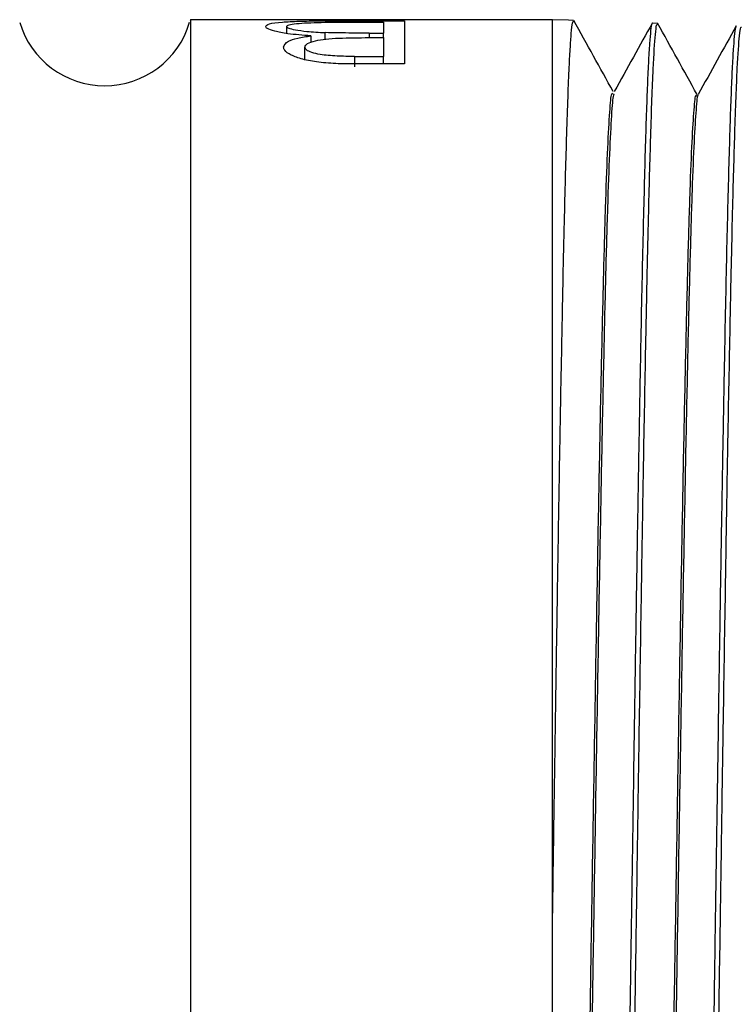
# Model space of a CAD drawing. Units: millimetres. Extents: x 24 to 87, y 40 to 173.
# Drawn here: x 73 to 75, y 77 to 79 of the extents above; entities that cross this region are included whole.
import ezdxf

# ---------------------------------------------------------------- set-up
doc = ezdxf.new("R2010")
doc.units = ezdxf.units.MM

msp = doc.modelspace()

# ---------------------------------------------------------------- linework, layer by layer
at = {"color": 2, "linetype": 'Continuous', "lineweight": 25}
for p, q in [((73.6181, 79.0432), (73.6176, 79.0415)), ((73.6181, 79.0432), (73.6181, 75.8259)), ((74.2685, 79.0432), (73.6181, 79.0432)), ((73.8881, 79.0414), (74.0026, 79.0414)), ((73.9105, 79.0387), (73.9646, 79.0387)), ((73.9646, 79.0387), (73.9646, 79.0192)), ((74.0026, 79.0414), (74.0026, 78.9637)), ((74.2685, 77.4345), (74.2685, 79.0432)), ((74.2969, 79.0422), (74.2685, 79.0432)), ((74.3062, 79.0419), (74.2969, 79.0422)), ((73.7909, 79.0312), (73.7909, 79.0185)), ((74.4569, 79.0366), (74.4477, 79.0369)), ((73.8344, 79.0141), (73.8344, 79.0025)), ((73.8602, 79.0082), (73.8602, 79.02)), ((73.9391, 79.011), (73.9646, 79.011)), ((73.9394, 79.0192), (73.9646, 79.0192)), ((73.9394, 79.0192), (73.9394, 79.011)), ((73.9646, 79.011), (73.9646, 79.0192)), ((73.9646, 79.011), (73.9646, 78.9772)), ((73.8235, 78.9715), (73.8235, 78.9942)), ((73.913, 78.9772), (73.9646, 78.9772)), ((73.913, 78.9772), (73.913, 78.9585)), ((73.9646, 78.9637), (73.9646, 78.9772)), ((74.0026, 78.9637), (73.92, 78.9637)), ((74.2685, 75.8259), (74.2685, 77.4345))]:
    msp.add_line(p, q, dxfattribs=at)
msp.add_arc((73.4642, 79.0838), 0.1592, 196.5516, 343.4578, dxfattribs=at)
for points, knots in [([(73.7529, 79.0312), (73.7542, 79.0328), (73.7568, 79.0361), (73.7805, 79.039), (73.8126, 79.0406), (73.8497, 79.0413), (73.8755, 79.0414), (73.8881, 79.0414)], [0, 0, 0, 0, 0.2081403, 0.4268153, 0.6179547, 0.8135793, 1, 1, 1, 1]), ([(73.7909, 79.0312), (73.7919, 79.0321), (73.7937, 79.0341), (73.8079, 79.0363), (73.8278, 79.0377), (73.8628, 79.0387), (73.8911, 79.0387), (73.9105, 79.0387)], [0, 0, 0, 0, 0.156775, 0.314226, 0.475234, 0.63844, 1, 1, 1, 1]), ([(74.2685, 77.4345), (74.2693, 77.4842), (74.2707, 77.5839), (74.2729, 77.7262), (74.2749, 77.8606), (74.277, 77.9916), (74.2791, 78.1244), (74.2812, 78.2512), (74.2833, 78.3668), (74.2854, 78.4755), (74.2875, 78.5812), (74.2896, 78.6771), (74.2917, 78.7599), (74.2938, 78.8331), (74.2959, 78.8989), (74.298, 78.9524), (74.3001, 78.9924), (74.3022, 79.0211), (74.3042, 79.0391), (74.3055, 79.0404), (74.3062, 79.041)], [0, 0, 0, 0, 0.058987, 0.118488, 0.170433, 0.222727, 0.281715, 0.341215, 0.39314, 0.445414, 0.504401, 0.563902, 0.615806, 0.66806, 0.727047, 0.786548, 0.838432, 0.890665, 0.949653, 1, 1, 1, 1]), ([(74.3774, 78.914), (74.3656, 78.9353), (74.3419, 78.9779), (74.3183, 79.0205), (74.3065, 79.0418)], [0, 0, 0, 0, 0.499993, 1, 1, 1, 1]), ([(73.8344, 79.0141), (73.8199, 79.0152), (73.7946, 79.0173), (73.7685, 79.0224), (73.755, 79.0271), (73.7536, 79.0299), (73.7529, 79.0312)], [0, 0, 0, 0, 0.318182, 0.557108, 0.795245, 1, 1, 1, 1]), ([(73.7909, 79.0312), (73.7916, 79.0301), (73.793, 79.0281), (73.8063, 79.0248), (73.8285, 79.0217), (73.8488, 79.0206), (73.8602, 79.02)], [0, 0, 0, 0, 0.215565, 0.432814, 0.681654, 1, 1, 1, 1]), ([(74.447, 79.0354), (74.4468, 79.0354), (74.446, 79.0355), (74.4445, 79.0247), (74.4425, 79.0021), (74.4405, 78.9673), (74.4384, 78.9221), (74.4364, 78.8666), (74.4344, 78.8003), (74.4324, 78.7241), (74.4304, 78.6395), (74.4283, 78.5465), (74.4263, 78.4446), (74.4243, 78.3354), (74.4223, 78.2208), (74.4202, 78.1008), (74.4182, 77.9749), (74.4158, 77.8222), (74.4131, 77.6418), (74.4102, 77.4548), (74.4077, 77.2866), (74.4056, 77.1446), (74.4035, 77.0095), (74.4015, 76.8811), (74.3995, 76.7554), (74.3974, 76.6346), (74.3954, 76.5207), (74.3934, 76.4131), (74.3914, 76.3118), (74.3893, 76.2185), (74.3873, 76.1348), (74.3853, 76.0601), (74.3833, 75.9946), (74.3813, 75.9394), (74.3793, 75.8954), (74.3772, 75.8619), (74.3752, 75.84), (74.3735, 75.8295), (74.3726, 75.8305), (74.3723, 75.8308)], [0, 0, 0, 0, 0.006208, 0.032883, 0.060333, 0.087782, 0.114462, 0.141141, 0.168596, 0.19605, 0.222734, 0.249418, 0.276878, 0.304337, 0.331026, 0.357714, 0.385179, 0.412643, 0.453663, 0.495373, 0.52491, 0.554701, 0.581404, 0.608107, 0.635585, 0.663063, 0.689768, 0.716473, 0.743953, 0.771433, 0.798143, 0.824852, 0.852337, 0.879822, 0.906535, 0.933249, 0.960738, 0.988228, 1, 1, 1, 1]), ([(74.4477, 79.0376), (74.4363, 79.0171), (74.4135, 78.9759), (74.3907, 78.9348), (74.3793, 78.9142)], [0, 0, 0, 0, 0.500005, 1, 1, 1, 1]), ([(74.382, 75.8302), (74.3834, 75.836), (74.3854, 75.8452), (74.3882, 75.8893), (74.391, 75.9486), (74.3938, 76.0309), (74.3966, 76.1335), (74.3993, 76.2503), (74.4022, 76.3854), (74.405, 76.5355), (74.4077, 76.6953), (74.4106, 76.8669), (74.4134, 77.0461), (74.416, 77.2231), (74.4181, 77.3605), (74.4202, 77.4973), (74.4217, 77.6036), (74.4245, 77.7884), (74.4274, 77.9688), (74.4301, 78.1404), (74.4329, 78.3042), (74.4358, 78.4558), (74.4385, 78.5915), (74.4413, 78.7146), (74.4442, 78.8191), (74.4469, 78.9024), (74.4497, 78.9699), (74.4525, 79.0139), (74.4551, 79.0348), (74.4564, 79.0351), (74.4569, 79.0352)], [0, 0, 0, 0, 0.052232, 0.082022, 0.112073, 0.164385, 0.194175, 0.224226, 0.276517, 0.306308, 0.336359, 0.388629, 0.41842, 0.448471, 0.496798, 0.500733, 0.530524, 0.560575, 0.612804, 0.642595, 0.672646, 0.724855, 0.754645, 0.784697, 0.836885, 0.866676, 0.896727, 0.948895, 0.978685, 1, 1, 1, 1]), ([(74.528, 78.9089), (74.5162, 78.9303), (74.4925, 78.9729), (74.4689, 79.0155), (74.4571, 79.0368)], [0, 0, 0, 0, 0.499994, 1, 1, 1, 1]), ([(74.5976, 79.0301), (74.5975, 79.0301), (74.5967, 79.0301), (74.5952, 79.0193), (74.5932, 78.9967), (74.5911, 78.962), (74.5891, 78.9169), (74.5871, 78.8615), (74.5851, 78.7953), (74.5831, 78.7193), (74.581, 78.6349), (74.579, 78.5421), (74.577, 78.4405), (74.575, 78.3316), (74.573, 78.2174), (74.5709, 78.0977), (74.5689, 77.9722), (74.5665, 77.8201), (74.5638, 77.6406), (74.5609, 77.4544), (74.5585, 77.2866), (74.5563, 77.1447), (74.5542, 77.0099), (74.5522, 76.882), (74.5502, 76.7568), (74.5482, 76.6364), (74.5461, 76.5229), (74.5441, 76.4157), (74.5421, 76.3148), (74.5401, 76.2219), (74.538, 76.1385), (74.536, 76.0641), (74.534, 75.9989), (74.532, 75.9439), (74.53, 75.9002), (74.5279, 75.8669), (74.5259, 75.8452), (74.5243, 75.8348), (74.5233, 75.8358), (74.523, 75.8361)], [0, 0, 0, 0, 0.0054874, 0.0321868, 0.0596616, 0.0871364, 0.1138405, 0.1405446, 0.1680242, 0.1955039, 0.2222127, 0.2489216, 0.276406, 0.3038907, 0.3306041, 0.3573177, 0.384807, 0.4122964, 0.4532591, 0.4949062, 0.5245685, 0.5544872, 0.5812144, 0.6079417, 0.6354454, 0.6629492, 0.6896785, 0.7164076, 0.7439132, 0.7714187, 0.7981526, 0.8248865, 0.8523968, 0.8799072, 0.9066458, 0.9333845, 0.9608997, 0.9884149, 1, 1, 1, 1]), ([(74.5983, 79.0322), (74.5869, 79.0117), (74.5641, 78.9705), (74.5413, 78.9294), (74.5299, 78.9088)], [0, 0, 0, 0, 0.500008, 1, 1, 1, 1]), ([(74.5329, 75.8361), (74.5329, 75.8361), (74.5343, 75.8347), (74.5364, 75.8557), (74.5392, 75.8996), (74.542, 75.9615), (74.5448, 76.0454), (74.5476, 76.1497), (74.5504, 76.268), (74.5532, 76.4042), (74.556, 76.5552), (74.5587, 76.7157), (74.5616, 76.8876), (74.5644, 77.0669), (74.5669, 77.2374), (74.569, 77.3742), (74.5711, 77.5103), (74.5727, 77.623), (74.5755, 77.8069), (74.5784, 77.986), (74.5811, 78.1561), (74.5839, 78.3183), (74.5868, 78.4679), (74.5895, 78.6016), (74.5923, 78.7225), (74.5952, 78.8246), (74.5979, 78.9056), (74.6007, 78.9707), (74.6036, 79.0121), (74.606, 79.0305), (74.6072, 79.0299), (74.6076, 79.0296)], [0, 0, 0, 0, 0.002143, 0.054375, 0.08432, 0.114528, 0.166739, 0.196684, 0.226893, 0.279083, 0.309028, 0.339237, 0.391407, 0.421352, 0.451561, 0.495846, 0.503732, 0.533677, 0.563886, 0.616014, 0.64596, 0.676169, 0.728276, 0.758221, 0.788431, 0.840517, 0.870463, 0.900672, 0.952738, 0.982684, 1, 1, 1, 1]), ([(73.7855, 78.994), (73.7871, 78.9977), (73.7897, 79.0039), (73.8092, 79.0105), (73.8262, 79.0129), (73.8344, 79.0141)], [0, 0, 0, 0, 0.423589, 0.720574, 1, 1, 1, 1]), ([(73.8235, 78.9942), (73.8245, 78.9964), (73.8264, 79.0006), (73.8411, 79.0054), (73.861, 79.0087), (73.8941, 79.0108), (73.9207, 79.0109), (73.9391, 79.011)], [0, 0, 0, 0, 0.1713765, 0.3396508, 0.4911258, 0.6473092, 1, 1, 1, 1]), ([(73.9394, 79.0192), (73.9291, 79.0192), (73.9107, 79.0192), (73.8842, 79.0194), (73.8682, 79.0198), (73.8602, 79.02)], [0, 0, 0, 0, 0.389318, 0.693795, 1, 1, 1, 1]), ([(73.92, 78.9637), (73.9078, 78.9637), (73.8837, 78.9639), (73.8487, 78.9662), (73.8185, 78.9718), (73.7978, 78.9796), (73.7868, 78.9874), (73.7859, 78.9921), (73.7855, 78.994)], [0, 0, 0, 0, 0.185241, 0.368736, 0.539945, 0.711302, 0.884322, 1, 1, 1, 1]), ([(73.913, 78.9772), (73.9025, 78.9773), (73.8812, 78.9775), (73.8538, 78.9798), (73.8355, 78.9841), (73.8252, 78.9889), (73.8241, 78.9924), (73.8235, 78.9942)], [0, 0, 0, 0, 0.254553, 0.511861, 0.666959, 0.822708, 1, 1, 1, 1]), ([(74.3019, 75.9562), (74.3025, 75.9564), (74.3042, 75.9569), (74.3071, 75.9921), (74.3107, 76.0594), (74.3142, 76.1584), (74.3177, 76.2844), (74.3213, 76.4355), (74.3248, 76.6081), (74.3283, 76.7986), (74.3318, 77.0028), (74.3354, 77.2163), (74.3389, 77.4345), (74.3424, 77.6527), (74.346, 77.8661), (74.3495, 78.0701), (74.353, 78.2604), (74.3566, 78.4327), (74.3601, 78.5834), (74.3636, 78.7092), (74.3672, 78.8076), (74.3707, 78.8751), (74.3738, 78.9115), (74.3758, 78.9113), (74.3766, 78.9113)], [0, 0, 0, 0, 0.022024, 0.06939, 0.116753, 0.164111, 0.211466, 0.258816, 0.306163, 0.353506, 0.400845, 0.448179, 0.49551, 0.542837, 0.59016, 0.637477, 0.684793, 0.732103, 0.77941, 0.826713, 0.874011, 0.921307, 0.968597, 1, 1, 1, 1]), ([(74.3793, 78.9102), (74.3787, 78.9101), (74.377, 78.9097), (74.3741, 78.8748), (74.3706, 78.8077), (74.367, 78.7092), (74.3635, 78.5834), (74.36, 78.4327), (74.3564, 78.2604), (74.3529, 78.0701), (74.3494, 77.8661), (74.3458, 77.6527), (74.3423, 77.4345), (74.3388, 77.2163), (74.3352, 77.0028), (74.3317, 76.7986), (74.3282, 76.6081), (74.3246, 76.4355), (74.3211, 76.2844), (74.3176, 76.1584), (74.314, 76.0595), (74.3105, 75.9918), (74.3074, 75.955), (74.3054, 75.9551), (74.3046, 75.9551)], [0, 0, 0, 0, 0.021999, 0.069272, 0.11655, 0.163832, 0.211117, 0.258406, 0.305699, 0.352997, 0.400298, 0.447603, 0.494912, 0.542226, 0.589543, 0.636864, 0.684189, 0.731519, 0.778852, 0.826189, 0.87353, 0.920875, 0.968224, 1, 1, 1, 1]), ([(74.4525, 75.9594), (74.4535, 75.9622), (74.4557, 75.9682), (74.459, 76.0162), (74.4625, 76.0941), (74.4661, 76.2018), (74.4696, 76.3362), (74.4731, 76.4941), (74.4767, 76.6726), (74.4802, 76.8673), (74.4837, 77.0744), (74.4873, 77.2893), (74.4908, 77.5072), (74.4943, 77.7235), (74.4979, 77.9336), (74.5014, 78.1328), (74.5049, 78.3169), (74.5085, 78.4818), (74.512, 78.624), (74.5155, 78.7404), (74.5191, 78.829), (74.5226, 78.8853), (74.5253, 78.911), (74.5269, 78.907), (74.5273, 78.906)], [0, 0, 0, 0, 0.039809, 0.087075, 0.134339, 0.181598, 0.228854, 0.276105, 0.323353, 0.370597, 0.417836, 0.465072, 0.512304, 0.559531, 0.606755, 0.653975, 0.701192, 0.748403, 0.795612, 0.842816, 0.890016, 0.937212, 0.984404, 1, 1, 1, 1]), ([(74.5299, 78.9072), (74.5298, 78.9075), (74.5285, 78.91), (74.526, 78.8847), (74.5224, 78.8291), (74.5189, 78.7404), (74.5154, 78.624), (74.5118, 78.4818), (74.5083, 78.3169), (74.5048, 78.1328), (74.5012, 77.9336), (74.4977, 77.7235), (74.4942, 77.5072), (74.4907, 77.2893), (74.4871, 77.0744), (74.4836, 76.8673), (74.4801, 76.6726), (74.4765, 76.4941), (74.473, 76.3362), (74.4695, 76.2018), (74.4659, 76.0943), (74.4624, 76.0151), (74.4589, 75.9693), (74.4563, 75.9515), (74.4549, 75.9588), (74.4546, 75.96)], [0, 0, 0, 0, 0.005276, 0.052165, 0.099059, 0.145956, 0.192857, 0.239763, 0.286672, 0.333585, 0.380502, 0.427423, 0.474348, 0.521277, 0.56821, 0.615146, 0.662087, 0.709031, 0.75598, 0.802932, 0.849888, 0.896849, 0.943813, 0.990781, 1, 1, 1, 1])]:
    msp.add_open_spline(points, degree=3, knots=knots, dxfattribs=at)

doc.saveas('drawing.dxf')
